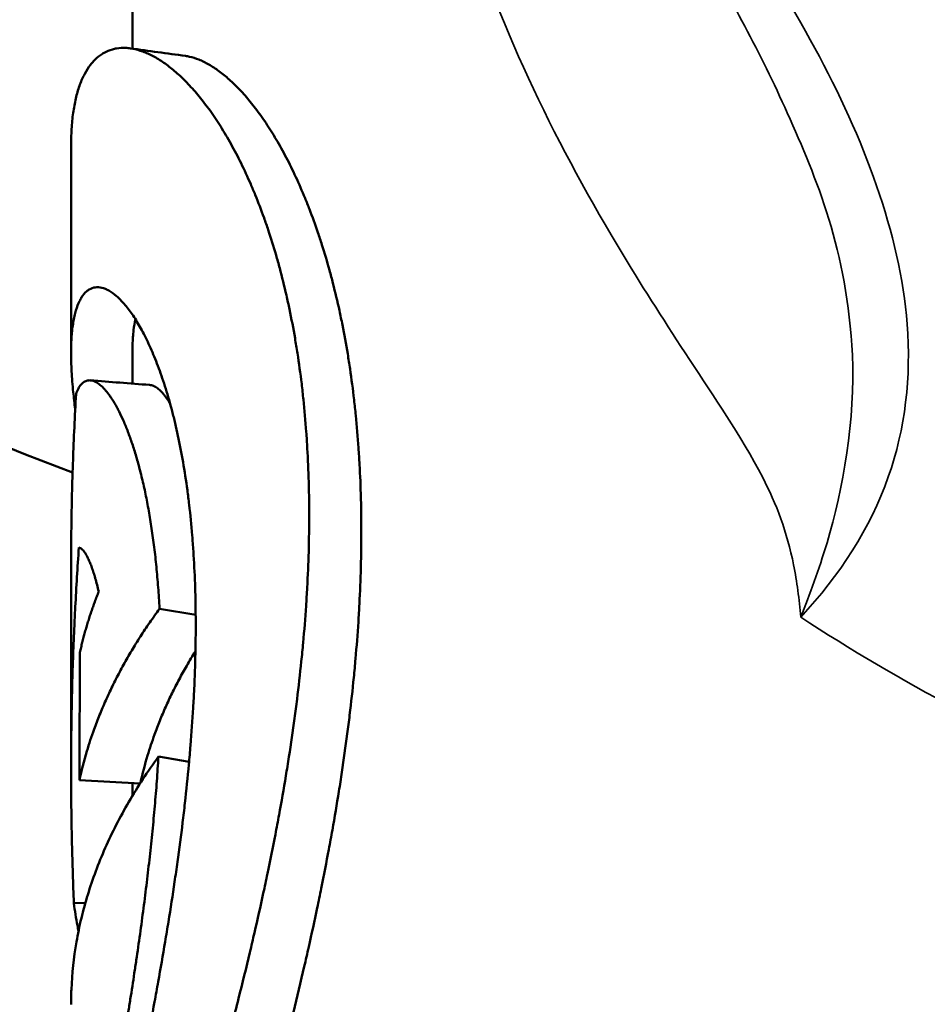
# Model space of a CAD drawing. Units: inches. Extents: x -13 to 265, y 55 to 271.
# Drawn here: x 0 to 0, y 58 to 59 of the extents above; entities that cross this region are included whole.
import ezdxf

# ---------------------------------------------------------------- set-up
doc = ezdxf.new("R2010")
doc.units = ezdxf.units.IN
doc.header["$LTSCALE"] = 18
doc.header["$MEASUREMENT"] = 0
doc.layers.add('Visible (ANSI)', color=7, linetype='Continuous', lineweight=50)
doc.layers.add('Visible Narrow (ANSI)', color=7, linetype='Continuous', lineweight=35)

msp = doc.modelspace()

# ---------------------------------------------------------------- linework, layer by layer
at = {"layer": 'Visible (ANSI)'}
for p, q in [((-0.06161, 58.52918), (-0.06161, 58.63835)), ((-0.07161, 58.47954), (-0.07161, 58.51332)), ((-0.06161, 58.47457), (-0.06161, 58.47954)), ((-0.07161, 58.41165), (-0.07161, 58.44416)), ((-0.05129, 58.43684), (-0.05718, 58.43787)), ((-0.05236, 58.41288), (-0.05737, 58.41375)), ((-0.06035, 58.40938), (-0.07025, 58.40989)), ((-0.06161, 58.40735), (-0.06161, 58.40945)), ((-0.06928, 58.3899), (-0.07115, 58.38984))]:
    msp.add_line(p, q, dxfattribs=at)
for radius, start, end in [(1.215, 93.53903, 246.02192), (0.9322, 90, 254.44386), (0.73, 290.02717, 249.15586)]:
    msp.add_arc((0.18839, 59.14227), radius, start, end, dxfattribs=at)
for points, knots in [([(-0.07161, 58.51332), (-0.07161, 58.5134), (-0.07161, 58.51348), (-0.07161, 58.51355), (-0.07161, 58.51405), (-0.0716, 58.51454), (-0.07158, 58.51501), (-0.07155, 58.51597), (-0.07149, 58.51688), (-0.07139, 58.51774), (-0.07135, 58.51817), (-0.07129, 58.51859), (-0.07123, 58.519), (-0.07111, 58.51981), (-0.07096, 58.52058), (-0.07078, 58.52131), (-0.0707, 58.52167), (-0.0706, 58.52202), (-0.0705, 58.52236), (-0.07029, 58.52303), (-0.07006, 58.52366), (-0.0698, 58.52424), (-0.06967, 58.52453), (-0.06954, 58.52481), (-0.06939, 58.52508), (-0.06911, 58.52561), (-0.0688, 58.52609), (-0.06847, 58.52652), (-0.0683, 58.52674), (-0.06813, 58.52694), (-0.06795, 58.52713), (-0.06759, 58.52752), (-0.06722, 58.52785), (-0.06682, 58.52813), (-0.06662, 58.52827), (-0.06641, 58.5284), (-0.0662, 58.52852), (-0.06578, 58.52875), (-0.06534, 58.52893), (-0.06488, 58.52906), (-0.06465, 58.52912), (-0.06442, 58.52918), (-0.06418, 58.52922), (-0.0637, 58.5293), (-0.06321, 58.52932), (-0.0627, 58.5293), (-0.06245, 58.52929), (-0.06219, 58.52926), (-0.06193, 58.52923), (-0.06141, 58.52915), (-0.06087, 58.52903), (-0.06033, 58.52885), (-0.06006, 58.52876), (-0.05978, 58.52866), (-0.0595, 58.52855), (-0.05894, 58.52832), (-0.05838, 58.52804), (-0.0578, 58.52771), (-0.05752, 58.52755), (-0.05723, 58.52737), (-0.05694, 58.52718), (-0.05636, 58.5268), (-0.05577, 58.52637), (-0.05518, 58.52589), (-0.05488, 58.52565), (-0.05459, 58.5254), (-0.05429, 58.52514), (-0.0537, 58.52461), (-0.0531, 58.52403), (-0.05251, 58.5234), (-0.05221, 58.52309), (-0.05191, 58.52276), (-0.05161, 58.52243), (-0.05102, 58.52175), (-0.05042, 58.52103), (-0.04983, 58.52026), (-0.04954, 58.51987), (-0.04924, 58.51948), (-0.04895, 58.51907), (-0.04837, 58.51825), (-0.04779, 58.51739), (-0.04721, 58.51648), (-0.04693, 58.51603), (-0.04664, 58.51556), (-0.04636, 58.51508), (-0.0458, 58.51413), (-0.04524, 58.51313), (-0.04469, 58.51209), (-0.04442, 58.51157), (-0.04415, 58.51104), (-0.04389, 58.5105), (-0.04335, 58.50941), (-0.04283, 58.50828), (-0.04232, 58.50711), (-0.04207, 58.50653), (-0.04182, 58.50594), (-0.04157, 58.50533), (-0.04108, 58.50412), (-0.0406, 58.50287), (-0.04014, 58.50158), (-0.03991, 58.50094), (-0.03968, 58.50028), (-0.03946, 58.49962), (-0.03902, 58.49829), (-0.03859, 58.49692), (-0.03818, 58.49552), (-0.03798, 58.49482), (-0.03778, 58.49411), (-0.03759, 58.49339), (-0.0372, 58.49195), (-0.03684, 58.49047), (-0.03649, 58.48897), (-0.03632, 58.48821), (-0.03615, 58.48745), (-0.03599, 58.48668), (-0.03567, 58.48514), (-0.03537, 58.48356), (-0.03509, 58.48195), (-0.03495, 58.48115), (-0.03482, 58.48034), (-0.03469, 58.47952), (-0.03444, 58.47788), (-0.03421, 58.47622), (-0.034, 58.47452), (-0.0339, 58.47367), (-0.03381, 58.47281), (-0.03372, 58.47195), (-0.03354, 58.47023), (-0.03338, 58.46848), (-0.03325, 58.4667), (-0.03319, 58.46581), (-0.03313, 58.46491), (-0.03308, 58.46401), (-0.03298, 58.46221), (-0.0329, 58.46038), (-0.03285, 58.45853), (-0.03283, 58.4576), (-0.03281, 58.45667), (-0.03279, 58.45573), (-0.03277, 58.45386), (-0.03277, 58.45196), (-0.0328, 58.45004), (-0.03282, 58.44909), (-0.03284, 58.44812), (-0.03286, 58.44715), (-0.03292, 58.44522), (-0.033, 58.44326), (-0.03311, 58.44129), (-0.03316, 58.4403), (-0.03322, 58.43931), (-0.03329, 58.43831), (-0.03342, 58.43632), (-0.03358, 58.43431), (-0.03376, 58.43229), (-0.03386, 58.43128), (-0.03396, 58.43027), (-0.03406, 58.42925), (-0.03427, 58.42721), (-0.0345, 58.42516), (-0.03476, 58.4231), (-0.03489, 58.42207), (-0.03502, 58.42103), (-0.03516, 58.41999), (-0.03545, 58.41792), (-0.03575, 58.41583), (-0.03608, 58.41374), (-0.03624, 58.41269), (-0.03641, 58.41164), (-0.03658, 58.41059), (-0.03693, 58.40848), (-0.0373, 58.40637), (-0.03769, 58.40425), (-0.03789, 58.40319), (-0.03809, 58.40213), (-0.03829, 58.40107), (-0.0387, 58.39894), (-0.03913, 58.39681), (-0.03958, 58.39467), (-0.0398, 58.3936), (-0.04003, 58.39253), (-0.04026, 58.39146), (-0.04073, 58.38932), (-0.04121, 58.38718), (-0.0417, 58.38504), (-0.04195, 58.38396), (-0.0422, 58.38289), (-0.04246, 58.38182), (-0.04305, 58.37932), (-0.04367, 58.37681), (-0.0443, 58.37431), (-0.04466, 58.37288), (-0.04502, 58.37146), (-0.04539, 58.37003), (-0.04613, 58.36718), (-0.04688, 58.36433), (-0.04765, 58.36149), (-0.04803, 58.36007), (-0.04842, 58.35865), (-0.04881, 58.35724), (-0.04959, 58.35441), (-0.05037, 58.35159), (-0.05116, 58.34879), (-0.05156, 58.34738), (-0.05195, 58.34598), (-0.05235, 58.34459), (-0.05314, 58.3418), (-0.05394, 58.33903), (-0.05473, 58.33628), (-0.05551, 58.33353), (-0.0563, 58.3308), (-0.05707, 58.32809)], [2.466795, 2.466795, 2.466795, 2.466795, 2.470165, 2.470165, 2.470165, 2.49222, 2.49222, 2.49222, 2.53633, 2.53633, 2.53633, 2.558385, 2.558385, 2.558385, 2.602495, 2.602495, 2.602495, 2.62455, 2.62455, 2.62455, 2.66866, 2.66866, 2.66866, 2.690715, 2.690715, 2.690715, 2.734825, 2.734825, 2.734825, 2.75688, 2.75688, 2.75688, 2.80099, 2.80099, 2.80099, 2.823045, 2.823045, 2.823045, 2.867156, 2.867156, 2.867156, 2.889211, 2.889211, 2.889211, 2.933321, 2.933321, 2.933321, 2.955376, 2.955376, 2.955376, 2.999486, 2.999486, 2.999486, 3.021541, 3.021541, 3.021541, 3.065651, 3.065651, 3.065651, 3.087706, 3.087706, 3.087706, 3.131816, 3.131816, 3.131816, 3.153871, 3.153871, 3.153871, 3.197981, 3.197981, 3.197981, 3.220036, 3.220036, 3.220036, 3.264146, 3.264146, 3.264146, 3.286201, 3.286201, 3.286201, 3.330311, 3.330311, 3.330311, 3.352366, 3.352366, 3.352366, 3.396477, 3.396477, 3.396477, 3.418532, 3.418532, 3.418532, 3.462642, 3.462642, 3.462642, 3.484697, 3.484697, 3.484697, 3.528807, 3.528807, 3.528807, 3.550862, 3.550862, 3.550862, 3.594972, 3.594972, 3.594972, 3.617027, 3.617027, 3.617027, 3.661137, 3.661137, 3.661137, 3.683192, 3.683192, 3.683192, 3.727302, 3.727302, 3.727302, 3.749357, 3.749357, 3.749357, 3.793467, 3.793467, 3.793467, 3.815522, 3.815522, 3.815522, 3.859632, 3.859632, 3.859632, 3.881687, 3.881687, 3.881687, 3.925798, 3.925798, 3.925798, 3.947853, 3.947853, 3.947853, 3.991963, 3.991963, 3.991963, 4.014018, 4.014018, 4.014018, 4.058128, 4.058128, 4.058128, 4.080183, 4.080183, 4.080183, 4.124293, 4.124293, 4.124293, 4.146348, 4.146348, 4.146348, 4.190458, 4.190458, 4.190458, 4.212513, 4.212513, 4.212513, 4.256623, 4.256623, 4.256623, 4.278678, 4.278678, 4.278678, 4.322788, 4.322788, 4.322788, 4.344843, 4.344843, 4.344843, 4.388953, 4.388953, 4.388953, 4.411009, 4.411009, 4.411009, 4.455119, 4.455119, 4.455119, 4.477174, 4.477174, 4.477174, 4.528586, 4.528586, 4.528586, 4.557942, 4.557942, 4.557942, 4.616656, 4.616656, 4.616656, 4.646013, 4.646013, 4.646013, 4.704727, 4.704727, 4.704727, 4.734084, 4.734084, 4.734084, 4.792797, 4.792797, 4.792797, 4.851511, 4.851511, 4.851511, 4.851511]), ([(-0.05295, 58.52799), (-0.05274, 58.52796), (-0.05252, 58.52792), (-0.0523, 58.52787), (-0.0518, 58.52776), (-0.05129, 58.5276), (-0.05076, 58.52739), (-0.0505, 58.52729), (-0.05023, 58.52717), (-0.04997, 58.52704), (-0.04943, 58.52678), (-0.04889, 58.52646), (-0.04833, 58.5261), (-0.04806, 58.52592), (-0.04778, 58.52573), (-0.0475, 58.52552), (-0.04694, 58.52511), (-0.04638, 58.52465), (-0.04581, 58.52414), (-0.04553, 58.52389), (-0.04524, 58.52362), (-0.04496, 58.52334), (-0.04439, 58.52278), (-0.04381, 58.52218), (-0.04324, 58.52152), (-0.04295, 58.52119), (-0.04267, 58.52085), (-0.04238, 58.5205), (-0.04181, 58.5198), (-0.04124, 58.51905), (-0.04067, 58.51826), (-0.04039, 58.51786), (-0.04011, 58.51745), (-0.03982, 58.51703), (-0.03926, 58.51619), (-0.0387, 58.5153), (-0.03815, 58.51437), (-0.03788, 58.5139), (-0.0376, 58.51342), (-0.03733, 58.51294), (-0.03679, 58.51196), (-0.03625, 58.51094), (-0.03573, 58.50988), (-0.03547, 58.50934), (-0.03521, 58.5088), (-0.03495, 58.50825), (-0.03444, 58.50714), (-0.03394, 58.506), (-0.03345, 58.50481), (-0.0332, 58.50422), (-0.03296, 58.50361), (-0.03273, 58.503), (-0.03225, 58.50177), (-0.03179, 58.5005), (-0.03135, 58.4992), (-0.03113, 58.49854), (-0.03091, 58.49788), (-0.0307, 58.49721), (-0.03027, 58.49587), (-0.02986, 58.49448), (-0.02947, 58.49307), (-0.02927, 58.49236), (-0.02908, 58.49164), (-0.0289, 58.49092), (-0.02853, 58.48946), (-0.02817, 58.48798), (-0.02784, 58.48646), (-0.02768, 58.4857), (-0.02751, 58.48493), (-0.02736, 58.48415), (-0.02705, 58.4826), (-0.02676, 58.48101), (-0.02649, 58.4794), (-0.02636, 58.47859), (-0.02623, 58.47778), (-0.02611, 58.47695), (-0.02587, 58.47531), (-0.02565, 58.47363), (-0.02545, 58.47193), (-0.02535, 58.47108), (-0.02526, 58.47022), (-0.02517, 58.46935), (-0.025, 58.46762), (-0.02485, 58.46587), (-0.02473, 58.46408), (-0.02467, 58.46319), (-0.02461, 58.46229), (-0.02456, 58.46139), (-0.02446, 58.45958), (-0.02439, 58.45775), (-0.02434, 58.4559), (-0.02432, 58.45497), (-0.0243, 58.45404), (-0.02429, 58.4531), (-0.02426, 58.45123), (-0.02427, 58.44933), (-0.02429, 58.44742), (-0.02431, 58.44646), (-0.02433, 58.44549), (-0.02435, 58.44453), (-0.02441, 58.44259), (-0.02449, 58.44064), (-0.02459, 58.43867), (-0.02464, 58.43768), (-0.0247, 58.43669), (-0.02476, 58.4357), (-0.02489, 58.43371), (-0.02504, 58.43171), (-0.02522, 58.42969), (-0.02531, 58.42869), (-0.0254, 58.42767), (-0.0255, 58.42666), (-0.0257, 58.42463), (-0.02593, 58.42259), (-0.02618, 58.42053), (-0.0263, 58.4195), (-0.02643, 58.41847), (-0.02657, 58.41744), (-0.02684, 58.41538), (-0.02713, 58.4133), (-0.02744, 58.41121), (-0.0276, 58.41017), (-0.02776, 58.40913), (-0.02793, 58.40808), (-0.02827, 58.40599), (-0.02862, 58.40389), (-0.029, 58.40178), (-0.02919, 58.40073), (-0.02938, 58.39967), (-0.02957, 58.39862), (-0.02997, 58.39651), (-0.03038, 58.39439), (-0.03081, 58.39227), (-0.03103, 58.39121), (-0.03125, 58.39015), (-0.03147, 58.38908), (-0.03192, 58.38696), (-0.03238, 58.38483), (-0.03285, 58.38271), (-0.03309, 58.38164), (-0.03334, 58.38058), (-0.03358, 58.37952), (-0.03415, 58.37704), (-0.03474, 58.37456), (-0.03535, 58.37208), (-0.03569, 58.37067), (-0.03604, 58.36925), (-0.0364, 58.36784), (-0.03711, 58.36502), (-0.03783, 58.3622), (-0.03857, 58.35939), (-0.03894, 58.35799), (-0.03931, 58.35659), (-0.03968, 58.35519), (-0.04043, 58.35239), (-0.04119, 58.34961), (-0.04195, 58.34684), (-0.04233, 58.34546), (-0.04271, 58.34408), (-0.04309, 58.3427), (-0.04385, 58.33995), (-0.04462, 58.33722), (-0.04538, 58.33451), (-0.04613, 58.3318), (-0.04689, 58.32911), (-0.04763, 58.32645)], [2.936133, 2.936133, 2.936133, 2.936133, 2.955376, 2.955376, 2.955376, 2.999486, 2.999486, 2.999486, 3.021541, 3.021541, 3.021541, 3.065651, 3.065651, 3.065651, 3.087706, 3.087706, 3.087706, 3.131816, 3.131816, 3.131816, 3.153871, 3.153871, 3.153871, 3.197981, 3.197981, 3.197981, 3.220036, 3.220036, 3.220036, 3.264146, 3.264146, 3.264146, 3.286201, 3.286201, 3.286201, 3.330311, 3.330311, 3.330311, 3.352366, 3.352366, 3.352366, 3.396477, 3.396477, 3.396477, 3.418532, 3.418532, 3.418532, 3.462642, 3.462642, 3.462642, 3.484697, 3.484697, 3.484697, 3.528807, 3.528807, 3.528807, 3.550862, 3.550862, 3.550862, 3.594972, 3.594972, 3.594972, 3.617027, 3.617027, 3.617027, 3.661137, 3.661137, 3.661137, 3.683192, 3.683192, 3.683192, 3.727302, 3.727302, 3.727302, 3.749357, 3.749357, 3.749357, 3.793467, 3.793467, 3.793467, 3.815522, 3.815522, 3.815522, 3.859632, 3.859632, 3.859632, 3.881687, 3.881687, 3.881687, 3.925798, 3.925798, 3.925798, 3.947853, 3.947853, 3.947853, 3.991963, 3.991963, 3.991963, 4.014018, 4.014018, 4.014018, 4.058128, 4.058128, 4.058128, 4.080183, 4.080183, 4.080183, 4.124293, 4.124293, 4.124293, 4.146348, 4.146348, 4.146348, 4.190458, 4.190458, 4.190458, 4.212513, 4.212513, 4.212513, 4.256623, 4.256623, 4.256623, 4.278678, 4.278678, 4.278678, 4.322788, 4.322788, 4.322788, 4.344843, 4.344843, 4.344843, 4.388953, 4.388953, 4.388953, 4.411009, 4.411009, 4.411009, 4.455119, 4.455119, 4.455119, 4.477174, 4.477174, 4.477174, 4.528586, 4.528586, 4.528586, 4.557942, 4.557942, 4.557942, 4.616656, 4.616656, 4.616656, 4.646013, 4.646013, 4.646013, 4.704727, 4.704727, 4.704727, 4.734084, 4.734084, 4.734084, 4.792797, 4.792797, 4.792797, 4.851511, 4.851511, 4.851511, 4.851511]), ([(-0.06432, 58.34183), (-0.06391, 58.34388), (-0.06349, 58.34596), (-0.06306, 58.34805), (-0.06264, 58.35015), (-0.06221, 58.35226), (-0.06178, 58.35438), (-0.06157, 58.35545), (-0.06135, 58.35651), (-0.06114, 58.35758), (-0.06071, 58.35972), (-0.06028, 58.36187), (-0.05986, 58.36403), (-0.05965, 58.3651), (-0.05944, 58.36619), (-0.05923, 58.36727), (-0.05882, 58.36943), (-0.0584, 58.3716), (-0.058, 58.37378), (-0.0578, 58.37487), (-0.05761, 58.37595), (-0.05741, 58.37704), (-0.05702, 58.37922), (-0.05664, 58.3814), (-0.05627, 58.38357), (-0.05609, 58.38466), (-0.05591, 58.38575), (-0.05573, 58.38683), (-0.05538, 58.389), (-0.05505, 58.39117), (-0.05473, 58.39333), (-0.05457, 58.39441), (-0.05442, 58.39549), (-0.05427, 58.39657), (-0.05397, 58.39872), (-0.05368, 58.40086), (-0.05342, 58.40299), (-0.05329, 58.40405), (-0.05317, 58.40511), (-0.05305, 58.40617), (-0.05281, 58.40829), (-0.0526, 58.41039), (-0.0524, 58.41247), (-0.05231, 58.41351), (-0.05222, 58.41455), (-0.05213, 58.41558), (-0.05196, 58.41764), (-0.05182, 58.41969), (-0.0517, 58.42171), (-0.05164, 58.42272), (-0.05159, 58.42372), (-0.05154, 58.42472), (-0.05144, 58.42671), (-0.05138, 58.42869), (-0.05133, 58.43063), (-0.05131, 58.4316), (-0.0513, 58.43256), (-0.05129, 58.43352), (-0.05128, 58.43543), (-0.05129, 58.43731), (-0.05132, 58.43916), (-0.05134, 58.44008), (-0.05137, 58.441), (-0.0514, 58.44191), (-0.05146, 58.44372), (-0.05155, 58.4455), (-0.05167, 58.44724), (-0.05172, 58.44811), (-0.05179, 58.44897), (-0.05186, 58.44982), (-0.052, 58.45152), (-0.05216, 58.45318), (-0.05235, 58.4548), (-0.05245, 58.45561), (-0.05255, 58.4564), (-0.05265, 58.45719), (-0.05286, 58.45876), (-0.0531, 58.46029), (-0.05335, 58.46177), (-0.05348, 58.46251), (-0.05362, 58.46324), (-0.05375, 58.46395), (-0.05403, 58.46539), (-0.05433, 58.46677), (-0.05464, 58.4681), (-0.0548, 58.46876), (-0.05496, 58.46941), (-0.05513, 58.47005), (-0.05546, 58.47133), (-0.05581, 58.47255), (-0.05617, 58.47372), (-0.05636, 58.47431), (-0.05654, 58.47488), (-0.05673, 58.47543), (-0.05711, 58.47654), (-0.0575, 58.4776), (-0.0579, 58.47859), (-0.0581, 58.47909), (-0.0583, 58.47957), (-0.0585, 58.48004), (-0.05891, 58.48097), (-0.05933, 58.48185), (-0.05975, 58.48266), (-0.05996, 58.48307), (-0.06017, 58.48346), (-0.06038, 58.48383), (-0.06081, 58.48458), (-0.06124, 58.48527), (-0.06167, 58.48589), (-0.06188, 58.4862), (-0.0621, 58.4865), (-0.06231, 58.48678), (-0.06274, 58.48733), (-0.06316, 58.48782), (-0.06358, 58.48825), (-0.06379, 58.48846), (-0.064, 58.48866), (-0.06421, 58.48884), (-0.06463, 58.4892), (-0.06503, 58.48949), (-0.06543, 58.48972), (-0.06563, 58.48983), (-0.06583, 58.48992), (-0.06602, 58.49), (-0.06641, 58.49016), (-0.06678, 58.49025), (-0.06714, 58.49027), (-0.06732, 58.49028), (-0.0675, 58.49028), (-0.06767, 58.49026), (-0.06801, 58.49021), (-0.06834, 58.4901), (-0.06865, 58.48992), (-0.0688, 58.48983), (-0.06895, 58.48972), (-0.06909, 58.4896), (-0.06938, 58.48935), (-0.06965, 58.48903), (-0.06989, 58.48865), (-0.07002, 58.48846), (-0.07013, 58.48825), (-0.07024, 58.48803), (-0.07046, 58.48758), (-0.07066, 58.48707), (-0.07083, 58.48649), (-0.07091, 58.4862), (-0.07099, 58.4859), (-0.07106, 58.48558), (-0.07121, 58.48493), (-0.07132, 58.48423), (-0.07141, 58.48346), (-0.07146, 58.48308), (-0.07149, 58.48268), (-0.07152, 58.48226), (-0.07158, 58.48143), (-0.07161, 58.48054), (-0.07161, 58.47959), (-0.07161, 58.47911), (-0.07161, 58.47862), (-0.07159, 58.47811), (-0.07156, 58.4771), (-0.07151, 58.47603), (-0.07142, 58.47491), (-0.07137, 58.47434), (-0.07132, 58.47377), (-0.07126, 58.47318), (-0.07117, 58.47228), (-0.07107, 58.47135), (-0.07094, 58.47039)], [-1.709918, -1.709918, -1.709918, -1.709918, -1.650197, -1.650197, -1.650197, -1.590475, -1.590475, -1.590475, -1.560615, -1.560615, -1.560615, -1.500893, -1.500893, -1.500893, -1.471032, -1.471032, -1.471032, -1.411311, -1.411311, -1.411311, -1.38145, -1.38145, -1.38145, -1.321728, -1.321728, -1.321728, -1.291868, -1.291868, -1.291868, -1.232146, -1.232146, -1.232146, -1.202285, -1.202285, -1.202285, -1.142564, -1.142564, -1.142564, -1.112703, -1.112703, -1.112703, -1.052982, -1.052982, -1.052982, -1.023121, -1.023121, -1.023121, -0.963399, -0.963399, -0.963399, -0.933539, -0.933539, -0.933539, -0.873817, -0.873817, -0.873817, -0.843956, -0.843956, -0.843956, -0.784235, -0.784235, -0.784235, -0.754374, -0.754374, -0.754374, -0.694652, -0.694652, -0.694652, -0.664792, -0.664792, -0.664792, -0.60507, -0.60507, -0.60507, -0.575209, -0.575209, -0.575209, -0.515488, -0.515488, -0.515488, -0.485627, -0.485627, -0.485627, -0.425906, -0.425906, -0.425906, -0.396045, -0.396045, -0.396045, -0.336323, -0.336323, -0.336323, -0.306462, -0.306462, -0.306462, -0.246741, -0.246741, -0.246741, -0.21688, -0.21688, -0.21688, -0.157159, -0.157159, -0.157159, -0.127298, -0.127298, -0.127298, -0.067576, -0.067576, -0.067576, -0.037716, -0.037716, -0.037716, 0.022006, 0.022006, 0.022006, 0.051867, 0.051867, 0.051867, 0.111588, 0.111588, 0.111588, 0.141449, 0.141449, 0.141449, 0.201171, 0.201171, 0.201171, 0.231031, 0.231031, 0.231031, 0.290753, 0.290753, 0.290753, 0.320614, 0.320614, 0.320614, 0.380335, 0.380335, 0.380335, 0.410196, 0.410196, 0.410196, 0.469917, 0.469917, 0.469917, 0.499778, 0.499778, 0.499778, 0.5595, 0.5595, 0.5595, 0.589361, 0.589361, 0.589361, 0.649082, 0.649082, 0.649082, 0.678943, 0.678943, 0.678943, 0.738664, 0.738664, 0.738664, 0.768525, 0.768525, 0.768525, 0.813851, 0.813851, 0.813851, 0.813851]), ([(-0.06113, 58.48507), (-0.06125, 58.48452), (-0.06134, 58.48392), (-0.06142, 58.48326), (-0.06146, 58.4829), (-0.0615, 58.48252), (-0.06153, 58.48213), (-0.06158, 58.48134), (-0.06161, 58.48049), (-0.06161, 58.47958), (-0.06161, 58.47957), (-0.06161, 58.47955), (-0.06161, 58.47954)], [0.5056881, 0.5056881, 0.5056881, 0.5056881, 0.5594998, 0.5594998, 0.5594998, 0.5893605, 0.5893605, 0.5893605, 0.6490821, 0.6490821, 0.6490821, 0.6500782, 0.6500782, 0.6500782, 0.6500782]), ([(-0.07081, 58.4729), (-0.07069, 58.47322), (-0.07057, 58.47351), (-0.07043, 58.47376), (-0.07029, 58.47401), (-0.07015, 58.47423), (-0.06999, 58.47441), (-0.06991, 58.4745), (-0.06983, 58.47458), (-0.06975, 58.47465), (-0.06958, 58.4748), (-0.06941, 58.47491), (-0.06922, 58.47498), (-0.06913, 58.47502), (-0.06904, 58.47505), (-0.06894, 58.47507), (-0.06875, 58.47511), (-0.06855, 58.47511), (-0.06834, 58.47508), (-0.06824, 58.47507), (-0.06814, 58.47504), (-0.06803, 58.47501), (-0.06782, 58.47494), (-0.0676, 58.47484), (-0.06737, 58.4747), (-0.06726, 58.47463), (-0.06715, 58.47456), (-0.06703, 58.47447), (-0.06681, 58.4743), (-0.06657, 58.47409), (-0.06634, 58.47384), (-0.06622, 58.47372), (-0.0661, 58.47359), (-0.06598, 58.47345), (-0.06574, 58.47318), (-0.0655, 58.47286), (-0.06526, 58.47251), (-0.06513, 58.47234), (-0.06501, 58.47216), (-0.06489, 58.47197), (-0.06465, 58.47159), (-0.0644, 58.47117), (-0.06416, 58.47072), (-0.06403, 58.47049), (-0.06391, 58.47026), (-0.06379, 58.47002), (-0.06355, 58.46954), (-0.0633, 58.46902), (-0.06306, 58.46847), (-0.06294, 58.46819), (-0.06282, 58.46791), (-0.0627, 58.46762), (-0.06246, 58.46704), (-0.06223, 58.46642), (-0.062, 58.46578), (-0.06188, 58.46545), (-0.06177, 58.46512), (-0.06165, 58.46478), (-0.06143, 58.46411), (-0.0612, 58.4634), (-0.06098, 58.46266), (-0.06088, 58.46229), (-0.06077, 58.46191), (-0.06066, 58.46153), (-0.06045, 58.46076), (-0.06025, 58.45996), (-0.06005, 58.45913), (-0.05995, 58.45872), (-0.05985, 58.4583), (-0.05975, 58.45787), (-0.05956, 58.45701), (-0.05938, 58.45612), (-0.0592, 58.45521), (-0.05912, 58.45476), (-0.05903, 58.45429), (-0.05895, 58.45382), (-0.05878, 58.45288), (-0.05862, 58.45192), (-0.05847, 58.45093), (-0.0584, 58.45043), (-0.05833, 58.44993), (-0.05826, 58.44942), (-0.05812, 58.4484), (-0.05799, 58.44736), (-0.05787, 58.44629), (-0.05781, 58.44576), (-0.05775, 58.44522), (-0.0577, 58.44468), (-0.05759, 58.44359), (-0.0575, 58.44247), (-0.05741, 58.44134), (-0.05732, 58.4402), (-0.05725, 58.43905), (-0.05718, 58.43787)], [0, 0, 0, 0, 0.046744, 0.046744, 0.046744, 0.093487, 0.093487, 0.093487, 0.116859, 0.116859, 0.116859, 0.163603, 0.163603, 0.163603, 0.186975, 0.186975, 0.186975, 0.233719, 0.233719, 0.233719, 0.25709, 0.25709, 0.25709, 0.303834, 0.303834, 0.303834, 0.327206, 0.327206, 0.327206, 0.37395, 0.37395, 0.37395, 0.397322, 0.397322, 0.397322, 0.444065, 0.444065, 0.444065, 0.467437, 0.467437, 0.467437, 0.514181, 0.514181, 0.514181, 0.537553, 0.537553, 0.537553, 0.584297, 0.584297, 0.584297, 0.607668, 0.607668, 0.607668, 0.654412, 0.654412, 0.654412, 0.677784, 0.677784, 0.677784, 0.724528, 0.724528, 0.724528, 0.7479, 0.7479, 0.7479, 0.794643, 0.794643, 0.794643, 0.818015, 0.818015, 0.818015, 0.864759, 0.864759, 0.864759, 0.888131, 0.888131, 0.888131, 0.934875, 0.934875, 0.934875, 0.958246, 0.958246, 0.958246, 1.00499, 1.00499, 1.00499, 1.028362, 1.028362, 1.028362, 1.075106, 1.075106, 1.075106, 1.121849, 1.121849, 1.121849, 1.121849]), ([(-0.05882, 58.47435), (-0.0587, 58.47435), (-0.05859, 58.47433), (-0.05847, 58.47429), (-0.05837, 58.47426), (-0.05827, 58.47423), (-0.05817, 58.47418), (-0.05796, 58.47409), (-0.05775, 58.47396), (-0.05754, 58.4738), (-0.05743, 58.47372), (-0.05732, 58.47363), (-0.05721, 58.47353), (-0.05699, 58.47334), (-0.05677, 58.47311), (-0.05654, 58.47284), (-0.05643, 58.47271), (-0.05631, 58.47257), (-0.0562, 58.47242), (-0.05597, 58.47212), (-0.05573, 58.47178), (-0.0555, 58.47142), (-0.0555, 58.47141), (-0.05549, 58.47141), (-0.05549, 58.4714)], [0.205983, 0.205983, 0.205983, 0.205983, 0.2337186, 0.2337186, 0.2337186, 0.2570905, 0.2570905, 0.2570905, 0.3038342, 0.3038342, 0.3038342, 0.3272061, 0.3272061, 0.3272061, 0.3739498, 0.3739498, 0.3739498, 0.3973217, 0.3973217, 0.3973217, 0.4440654, 0.4440654, 0.4440654, 0.4446338, 0.4446338, 0.4446338, 0.4446338]), ([(-0.07161, 58.44416), (-0.07161, 58.44465), (-0.07161, 58.44513), (-0.07161, 58.44561), (-0.07161, 58.44743), (-0.07159, 58.44925), (-0.07157, 58.45107), (-0.07156, 58.45198), (-0.07154, 58.45289), (-0.07152, 58.4538), (-0.07149, 58.45562), (-0.07145, 58.45744), (-0.07139, 58.45926), (-0.07136, 58.46017), (-0.07134, 58.46108), (-0.0713, 58.46199), (-0.07124, 58.46381), (-0.07117, 58.46563), (-0.07108, 58.46744), (-0.071, 58.46926), (-0.07091, 58.47108), (-0.07081, 58.4729)], [0.09439454, 0.09439454, 0.09439454, 0.09439454, 0.09811895, 0.09811895, 0.09811895, 0.11213594, 0.11213594, 0.11213594, 0.11914444, 0.11914444, 0.11914444, 0.13316143, 0.13316143, 0.13316143, 0.14016993, 0.14016993, 0.14016993, 0.15418692, 0.15418692, 0.15418692, 0.16820391, 0.16820391, 0.16820391, 0.16820391]), ([(-0.07034, 58.44783), (-0.07045, 58.44622), (-0.07056, 58.44461), (-0.07065, 58.443), (-0.07075, 58.44139), (-0.07084, 58.43978), (-0.07093, 58.43817), (-0.07097, 58.43736), (-0.07101, 58.43656), (-0.07105, 58.43575), (-0.07112, 58.43414), (-0.07119, 58.43253), (-0.07125, 58.43092), (-0.07128, 58.43012), (-0.07131, 58.42931), (-0.07134, 58.42851), (-0.07139, 58.4269), (-0.07144, 58.42529), (-0.07147, 58.42368), (-0.07149, 58.42287), (-0.07151, 58.42206), (-0.07152, 58.42126), (-0.07155, 58.41965), (-0.07158, 58.41804), (-0.07159, 58.41642), (-0.0716, 58.41562), (-0.0716, 58.41481), (-0.07161, 58.41401), (-0.07162, 58.4124), (-0.07162, 58.41078), (-0.07161, 58.40917), (-0.0716, 58.40837), (-0.0716, 58.40756), (-0.07159, 58.40676), (-0.07158, 58.40515), (-0.07155, 58.40353), (-0.07152, 58.40192), (-0.07151, 58.40112), (-0.07149, 58.40031), (-0.07147, 58.39951), (-0.07143, 58.3979), (-0.07139, 58.39628), (-0.07133, 58.39467), (-0.07128, 58.39306), (-0.07122, 58.39145), (-0.07115, 58.38984)], [0, 0, 0, 0, 0.0124119, 0.0124119, 0.0124119, 0.0248238, 0.0248238, 0.0248238, 0.0310298, 0.0310298, 0.0310298, 0.0434417, 0.0434417, 0.0434417, 0.0496477, 0.0496477, 0.0496477, 0.0620596, 0.0620596, 0.0620596, 0.0682656, 0.0682656, 0.0682656, 0.0806775, 0.0806775, 0.0806775, 0.0868835, 0.0868835, 0.0868835, 0.0992954, 0.0992954, 0.0992954, 0.1055014, 0.1055014, 0.1055014, 0.1179133, 0.1179133, 0.1179133, 0.1241192, 0.1241192, 0.1241192, 0.1365312, 0.1365312, 0.1365312, 0.1489431, 0.1489431, 0.1489431, 0.1489431]), ([(-0.06711, 58.44066), (-0.0672, 58.44105), (-0.06729, 58.44142), (-0.06738, 58.44177), (-0.06747, 58.44213), (-0.06757, 58.44247), (-0.06766, 58.44279), (-0.06771, 58.44296), (-0.06775, 58.44312), (-0.0678, 58.44327), (-0.06789, 58.44358), (-0.06799, 58.44387), (-0.06808, 58.44415), (-0.06813, 58.44429), (-0.06818, 58.44443), (-0.06822, 58.44456), (-0.06832, 58.44483), (-0.06841, 58.44507), (-0.06851, 58.44531), (-0.06855, 58.44542), (-0.0686, 58.44553), (-0.06865, 58.44564), (-0.06874, 58.44586), (-0.06883, 58.44606), (-0.06893, 58.44625), (-0.06897, 58.44634), (-0.06902, 58.44643), (-0.06907, 58.44651), (-0.06916, 58.44668), (-0.06925, 58.44683), (-0.06934, 58.44697), (-0.06938, 58.44704), (-0.06943, 58.4471), (-0.06947, 58.44716), (-0.06956, 58.44728), (-0.06965, 58.44739), (-0.06973, 58.44747), (-0.06978, 58.44752), (-0.06982, 58.44756), (-0.06986, 58.44759), (-0.06994, 58.44766), (-0.07003, 58.44772), (-0.0701, 58.44776), (-0.07018, 58.4478), (-0.07026, 58.44782), (-0.07034, 58.44783)], [2.6885854, 2.6885854, 2.6885854, 2.6885854, 2.726336, 2.726336, 2.726336, 2.7640866, 2.7640866, 2.7640866, 2.7829619, 2.7829619, 2.7829619, 2.8207125, 2.8207125, 2.8207125, 2.8395878, 2.8395878, 2.8395878, 2.8773384, 2.8773384, 2.8773384, 2.8962137, 2.8962137, 2.8962137, 2.9339643, 2.9339643, 2.9339643, 2.9528396, 2.9528396, 2.9528396, 2.9905902, 2.9905902, 2.9905902, 3.0094655, 3.0094655, 3.0094655, 3.0472161, 3.0472161, 3.0472161, 3.0660914, 3.0660914, 3.0660914, 3.1038421, 3.1038421, 3.1038421, 3.1415927, 3.1415927, 3.1415927, 3.1415927]), ([(-0.07018, 58.43072), (-0.07012, 58.431), (-0.07005, 58.43127), (-0.06999, 58.43155), (-0.06992, 58.43183), (-0.06986, 58.43211), (-0.06979, 58.43238), (-0.06975, 58.43252), (-0.06972, 58.43266), (-0.06968, 58.4328), (-0.06961, 58.43308), (-0.06954, 58.43335), (-0.06946, 58.43363), (-0.06942, 58.43377), (-0.06938, 58.43391), (-0.06935, 58.43405), (-0.06927, 58.43432), (-0.06919, 58.4346), (-0.06911, 58.43488), (-0.06907, 58.43502), (-0.06903, 58.43515), (-0.06898, 58.43529), (-0.0689, 58.43557), (-0.06882, 58.43584), (-0.06873, 58.43612), (-0.06869, 58.43626), (-0.06864, 58.4364), (-0.0686, 58.43653), (-0.06851, 58.43681), (-0.06842, 58.43709), (-0.06832, 58.43736), (-0.06828, 58.4375), (-0.06823, 58.43764), (-0.06818, 58.43778), (-0.06809, 58.43805), (-0.06799, 58.43833), (-0.06789, 58.4386), (-0.06784, 58.43874), (-0.06779, 58.43888), (-0.06774, 58.43901), (-0.06764, 58.43929), (-0.06754, 58.43956), (-0.06743, 58.43984), (-0.06733, 58.44011), (-0.06722, 58.44039), (-0.06711, 58.44066)], [0, 0, 0, 0, 0.00430147, 0.00430147, 0.00430147, 0.00860294, 0.00860294, 0.00860294, 0.01075367, 0.01075367, 0.01075367, 0.01505514, 0.01505514, 0.01505514, 0.01720588, 0.01720588, 0.01720588, 0.02150735, 0.02150735, 0.02150735, 0.02365808, 0.02365808, 0.02365808, 0.02795955, 0.02795955, 0.02795955, 0.03011029, 0.03011029, 0.03011029, 0.03441176, 0.03441176, 0.03441176, 0.03656249, 0.03656249, 0.03656249, 0.04086396, 0.04086396, 0.04086396, 0.0430147, 0.0430147, 0.0430147, 0.04731617, 0.04731617, 0.04731617, 0.05161764, 0.05161764, 0.05161764, 0.05161764]), ([(-0.05718, 58.43787), (-0.05773, 58.43712), (-0.05827, 58.43636), (-0.05879, 58.4356), (-0.05931, 58.43485), (-0.05982, 58.43409), (-0.06031, 58.43332), (-0.06055, 58.43294), (-0.06079, 58.43256), (-0.06103, 58.43218), (-0.0615, 58.43141), (-0.06196, 58.43065), (-0.0624, 58.42988), (-0.06263, 58.42949), (-0.06284, 58.42911), (-0.06306, 58.42872), (-0.06348, 58.42795), (-0.06389, 58.42718), (-0.06429, 58.4264), (-0.06449, 58.42601), (-0.06468, 58.42562), (-0.06487, 58.42524), (-0.06525, 58.42446), (-0.06561, 58.42368), (-0.06596, 58.4229), (-0.06614, 58.42251), (-0.06631, 58.42212), (-0.06647, 58.42173), (-0.0668, 58.42094), (-0.06712, 58.42016), (-0.06742, 58.41937), (-0.06757, 58.41898), (-0.06772, 58.41859), (-0.06786, 58.4182), (-0.06829, 58.41702), (-0.06868, 58.41583), (-0.06903, 58.41465), (-0.0695, 58.41306), (-0.06991, 58.41148), (-0.07025, 58.40989)], [0, 0, 0, 0, 0.0122998, 0.0122998, 0.0122998, 0.0245997, 0.0245997, 0.0245997, 0.0307496, 0.0307496, 0.0307496, 0.0430494, 0.0430494, 0.0430494, 0.0491993, 0.0491993, 0.0491993, 0.0614992, 0.0614992, 0.0614992, 0.0676491, 0.0676491, 0.0676491, 0.0799489, 0.0799489, 0.0799489, 0.0860988, 0.0860988, 0.0860988, 0.0983986, 0.0983986, 0.0983986, 0.1045486, 0.1045486, 0.1045486, 0.1229983, 0.1229983, 0.1229983, 0.147598, 0.147598, 0.147598, 0.147598]), ([(-0.07025, 58.40989), (-0.07025, 58.41047), (-0.07025, 58.41105), (-0.07025, 58.41163), (-0.07024, 58.4122), (-0.07024, 58.41278), (-0.07024, 58.41336), (-0.07024, 58.41365), (-0.07024, 58.41394), (-0.07024, 58.41423), (-0.07024, 58.41481), (-0.07023, 58.41539), (-0.07023, 58.41596), (-0.07023, 58.41625), (-0.07023, 58.41654), (-0.07023, 58.41683), (-0.07023, 58.41741), (-0.07022, 58.41799), (-0.07022, 58.41857), (-0.07022, 58.41886), (-0.07022, 58.41915), (-0.07022, 58.41944), (-0.07022, 58.42001), (-0.07022, 58.42059), (-0.07021, 58.42117), (-0.07021, 58.42146), (-0.07021, 58.42175), (-0.07021, 58.42204), (-0.07021, 58.42262), (-0.07021, 58.4232), (-0.0702, 58.42378), (-0.0702, 58.42406), (-0.0702, 58.42435), (-0.0702, 58.42464), (-0.0702, 58.42522), (-0.0702, 58.4258), (-0.07019, 58.42638), (-0.07019, 58.42667), (-0.07019, 58.42696), (-0.07019, 58.42725), (-0.07019, 58.42783), (-0.07019, 58.4284), (-0.07019, 58.42898), (-0.07018, 58.42956), (-0.07018, 58.43014), (-0.07018, 58.43072)], [0, 0, 0, 0, 0.00500729, 0.00500729, 0.00500729, 0.01001458, 0.01001458, 0.01001458, 0.01251822, 0.01251822, 0.01251822, 0.01752551, 0.01752551, 0.01752551, 0.02002916, 0.02002916, 0.02002916, 0.02503644, 0.02503644, 0.02503644, 0.02754009, 0.02754009, 0.02754009, 0.03254738, 0.03254738, 0.03254738, 0.03505102, 0.03505102, 0.03505102, 0.04005831, 0.04005831, 0.04005831, 0.04256196, 0.04256196, 0.04256196, 0.04756924, 0.04756924, 0.04756924, 0.05007289, 0.05007289, 0.05007289, 0.05508018, 0.05508018, 0.05508018, 0.06008747, 0.06008747, 0.06008747, 0.06008747]), ([(-0.05133, 58.43094), (-0.05182, 58.43015), (-0.0523, 58.42935), (-0.05276, 58.42856), (-0.05297, 58.42819), (-0.05318, 58.42782), (-0.05339, 58.42745), (-0.0538, 58.42671), (-0.05419, 58.42597), (-0.05457, 58.42522), (-0.05476, 58.42485), (-0.05495, 58.42448), (-0.05513, 58.42411), (-0.0555, 58.42336), (-0.05585, 58.42261), (-0.05618, 58.42186), (-0.05635, 58.42149), (-0.05651, 58.42111), (-0.05667, 58.42074), (-0.05699, 58.41999), (-0.05729, 58.41923), (-0.05758, 58.41848), (-0.05773, 58.4181), (-0.05787, 58.41773), (-0.058, 58.41735), (-0.05841, 58.41622), (-0.05879, 58.41508), (-0.05913, 58.41394), (-0.05957, 58.41246), (-0.05996, 58.41098), (-0.06028, 58.40949)], [0.0297839, 0.0297839, 0.0297839, 0.0297839, 0.0430494, 0.0430494, 0.0430494, 0.0491993, 0.0491993, 0.0491993, 0.0614992, 0.0614992, 0.0614992, 0.0676491, 0.0676491, 0.0676491, 0.0799489, 0.0799489, 0.0799489, 0.0860988, 0.0860988, 0.0860988, 0.0983986, 0.0983986, 0.0983986, 0.1045486, 0.1045486, 0.1045486, 0.1229983, 0.1229983, 0.1229983, 0.1469853, 0.1469853, 0.1469853, 0.1469853]), ([(-0.05737, 58.41375), (-0.05745, 58.41242), (-0.05753, 58.41109), (-0.05763, 58.40975), (-0.05773, 58.4084), (-0.05784, 58.40705), (-0.05796, 58.40569), (-0.05802, 58.405), (-0.05808, 58.40432), (-0.05815, 58.40364), (-0.05827, 58.40227), (-0.05841, 58.40089), (-0.05856, 58.39951), (-0.05863, 58.39881), (-0.0587, 58.39812), (-0.05878, 58.39743), (-0.05894, 58.39604), (-0.0591, 58.39464), (-0.05927, 58.39324), (-0.05935, 58.39254), (-0.05944, 58.39184), (-0.05953, 58.39114), (-0.05971, 58.38973), (-0.05989, 58.38832), (-0.06008, 58.38691), (-0.06018, 58.38621), (-0.06028, 58.3855), (-0.06037, 58.3848), (-0.06057, 58.38338), (-0.06077, 58.38197), (-0.06098, 58.38056), (-0.06109, 58.37985), (-0.06119, 58.37914), (-0.0613, 58.37843), (-0.06151, 58.37702), (-0.06173, 58.37561), (-0.06195, 58.37419), (-0.06206, 58.37349), (-0.06217, 58.37278), (-0.06229, 58.37208), (-0.06251, 58.37067), (-0.06274, 58.36926), (-0.06297, 58.36785), (-0.06308, 58.36715), (-0.0632, 58.36645), (-0.06332, 58.36575), (-0.06355, 58.36435), (-0.06378, 58.36295), (-0.06402, 58.36156), (-0.06413, 58.36086), (-0.06425, 58.36017), (-0.06437, 58.35948), (-0.0646, 58.35809), (-0.06484, 58.35671), (-0.06507, 58.35534), (-0.06519, 58.35465), (-0.0653, 58.35397), (-0.06542, 58.35329), (-0.06565, 58.35193), (-0.06588, 58.35057), (-0.06611, 58.34922), (-0.06623, 58.34855), (-0.06634, 58.34788), (-0.06645, 58.34721), (-0.06668, 58.34588), (-0.0669, 58.34455), (-0.06712, 58.34324), (-0.06723, 58.34258), (-0.06733, 58.34193), (-0.06744, 58.34127), (-0.06765, 58.33997), (-0.06786, 58.33868), (-0.06807, 58.3374), (-0.06817, 58.33677), (-0.06827, 58.33613), (-0.06837, 58.3355), (-0.06856, 58.33424), (-0.06875, 58.33299), (-0.06894, 58.33175), (-0.06903, 58.33114), (-0.06912, 58.33052), (-0.06921, 58.32991), (-0.06939, 58.3287), (-0.06955, 58.32749), (-0.06971, 58.32631), (-0.06979, 58.32572), (-0.06987, 58.32513), (-0.06995, 58.32454), (-0.0701, 58.32338), (-0.07024, 58.32223), (-0.07038, 58.3211), (-0.07044, 58.32053), (-0.07051, 58.31997), (-0.07057, 58.31941), (-0.07069, 58.3183), (-0.07081, 58.31721), (-0.07091, 58.31614), (-0.07096, 58.3156), (-0.07101, 58.31507), (-0.07106, 58.31455), (-0.07115, 58.3135), (-0.07123, 58.31247), (-0.0713, 58.31146), (-0.07134, 58.31096), (-0.07137, 58.31046), (-0.0714, 58.30997), (-0.07146, 58.30899), (-0.0715, 58.30803), (-0.07154, 58.30709), (-0.07156, 58.30662), (-0.07157, 58.30616), (-0.07158, 58.3057), (-0.0716, 58.30479), (-0.07162, 58.3039), (-0.07161, 58.30304), (-0.07161, 58.30261), (-0.07161, 58.30219), (-0.0716, 58.30177), (-0.07159, 58.30093), (-0.07156, 58.30012), (-0.07152, 58.29934), (-0.0715, 58.29895), (-0.07148, 58.29856), (-0.07145, 58.29818), (-0.0714, 58.29743), (-0.07134, 58.2967), (-0.07126, 58.296), (-0.07122, 58.29565), (-0.07118, 58.2953), (-0.07114, 58.29497), (-0.07105, 58.29429), (-0.07095, 58.29365), (-0.07084, 58.29304), (-0.07078, 58.29273), (-0.07072, 58.29243), (-0.07066, 58.29214), (-0.07053, 58.29155), (-0.07039, 58.291), (-0.07025, 58.29047), (-0.07017, 58.29021), (-0.07009, 58.28996), (-0.07001, 58.28971), (-0.06985, 58.28922), (-0.06968, 58.28875), (-0.0695, 58.28832), (-0.06941, 58.2881), (-0.06931, 58.2879), (-0.06922, 58.28769), (-0.06902, 58.28729), (-0.06882, 58.28692), (-0.06861, 58.28659), (-0.0685, 58.28642), (-0.06839, 58.28626), (-0.06828, 58.2861), (-0.06806, 58.2858), (-0.06782, 58.28553), (-0.06758, 58.28528), (-0.06746, 58.28516), (-0.06734, 58.28505), (-0.06721, 58.28495), (-0.06696, 58.28474), (-0.06671, 58.28456), (-0.06644, 58.28442), (-0.06631, 58.28435), (-0.06617, 58.28428), (-0.06604, 58.28423), (-0.06577, 58.28412), (-0.06549, 58.28404), (-0.0652, 58.284), (-0.06506, 58.28397), (-0.06491, 58.28396), (-0.06477, 58.28395), (-0.06455, 58.28394), (-0.06433, 58.28395), (-0.06411, 58.28398)], [0, 0, 0, 0, 0.044791, 0.044791, 0.044791, 0.089583, 0.089583, 0.089583, 0.111978, 0.111978, 0.111978, 0.156769, 0.156769, 0.156769, 0.179165, 0.179165, 0.179165, 0.223956, 0.223956, 0.223956, 0.246352, 0.246352, 0.246352, 0.291143, 0.291143, 0.291143, 0.313539, 0.313539, 0.313539, 0.35833, 0.35833, 0.35833, 0.380726, 0.380726, 0.380726, 0.425517, 0.425517, 0.425517, 0.447913, 0.447913, 0.447913, 0.492704, 0.492704, 0.492704, 0.515099, 0.515099, 0.515099, 0.559891, 0.559891, 0.559891, 0.582286, 0.582286, 0.582286, 0.627078, 0.627078, 0.627078, 0.649473, 0.649473, 0.649473, 0.694264, 0.694264, 0.694264, 0.71666, 0.71666, 0.71666, 0.761451, 0.761451, 0.761451, 0.783847, 0.783847, 0.783847, 0.828638, 0.828638, 0.828638, 0.851034, 0.851034, 0.851034, 0.895825, 0.895825, 0.895825, 0.918221, 0.918221, 0.918221, 0.963012, 0.963012, 0.963012, 0.985408, 0.985408, 0.985408, 1.030199, 1.030199, 1.030199, 1.052595, 1.052595, 1.052595, 1.097386, 1.097386, 1.097386, 1.119781, 1.119781, 1.119781, 1.164573, 1.164573, 1.164573, 1.186968, 1.186968, 1.186968, 1.23176, 1.23176, 1.23176, 1.254155, 1.254155, 1.254155, 1.298946, 1.298946, 1.298946, 1.321342, 1.321342, 1.321342, 1.366133, 1.366133, 1.366133, 1.388529, 1.388529, 1.388529, 1.43332, 1.43332, 1.43332, 1.455716, 1.455716, 1.455716, 1.500507, 1.500507, 1.500507, 1.522903, 1.522903, 1.522903, 1.567694, 1.567694, 1.567694, 1.59009, 1.59009, 1.59009, 1.634881, 1.634881, 1.634881, 1.657276, 1.657276, 1.657276, 1.702068, 1.702068, 1.702068, 1.724463, 1.724463, 1.724463, 1.769255, 1.769255, 1.769255, 1.79165, 1.79165, 1.79165, 1.836441, 1.836441, 1.836441, 1.858837, 1.858837, 1.858837, 1.903628, 1.903628, 1.903628, 1.926024, 1.926024, 1.926024, 1.959278, 1.959278, 1.959278, 1.959278]), ([(-0.07161, 58.37336), (-0.07161, 58.37418), (-0.0716, 58.37499), (-0.07156, 58.3758), (-0.07146, 58.37838), (-0.07118, 58.38096), (-0.07073, 58.38354), (-0.07051, 58.38482), (-0.07025, 58.38611), (-0.06994, 58.38739), (-0.06932, 58.38996), (-0.06854, 58.39251), (-0.06759, 58.39505), (-0.06712, 58.39632), (-0.0666, 58.39759), (-0.06604, 58.39885), (-0.06492, 58.40138), (-0.06364, 58.40388), (-0.06219, 58.40637), (-0.06075, 58.40885), (-0.05914, 58.41131), (-0.05737, 58.41375)], [0.2657811, 0.2657811, 0.2657811, 0.2657811, 0.2782859, 0.2782859, 0.2782859, 0.3180411, 0.3180411, 0.3180411, 0.3379186, 0.3379186, 0.3379186, 0.3776737, 0.3776737, 0.3776737, 0.3975513, 0.3975513, 0.3975513, 0.4373064, 0.4373064, 0.4373064, 0.4770616, 0.4770616, 0.4770616, 0.4770616]), ([(-0.07115, 58.38984), (-0.071, 58.38863), (-0.07081, 58.38741), (-0.07058, 58.3862), (-0.07052, 58.3859), (-0.07046, 58.3856), (-0.0704, 58.3853)], [0, 0, 0, 0, 0.01876343, 0.01876343, 0.01876343, 0.02337612, 0.02337612, 0.02337612, 0.02337612])]:
    msp.add_open_spline(points, degree=3, knots=knots, dxfattribs=at)
for points in [[(-0.06195, 58.52923), (-0.05896, 58.52881), (-0.05596, 58.5284), (-0.05295, 58.52799)], [(-0.06848, 58.4751), (-0.06526, 58.47485), (-0.06204, 58.4746), (-0.05882, 58.47435)]]:
    msp.add_open_spline(points, degree=3, dxfattribs=at)
at = {"layer": 'Visible Narrow (ANSI)'}
for points, knots in [([(0.0474, 58.43649), (0.05374, 58.44328), (0.05871, 58.45094), (0.06445, 58.46721), (0.06543, 58.4757), (0.06359, 58.49908), (0.05763, 58.51463), (0.04167, 58.5441), (0.03144, 58.55849), (0.0054, 58.58924), (-0.0111, 58.60481), (-0.04023, 58.62626), (-0.05193, 58.63351), (-0.06391, 58.63952)], [-0.8761391, -0.8761391, -0.8761391, -0.8761391, -0.7749206, -0.7749206, -0.6805236, -0.6805236, -0.5174628, -0.5174628, -0.3518385, -0.3518385, -0.1353225, -0.1353225, 0, 0, 0, 0]), ([(0.0474, 58.43649), (0.0489, 58.4402), (0.05035, 58.44417), (0.05424, 58.45716), (0.05633, 58.46891), (0.05497, 58.49642), (0.04999, 58.50797), (0.04079, 58.52859), (0.0359, 58.53746), (0.02566, 58.55457), (0.02025, 58.56282), (0.01472, 58.57075)], [-0.0007147, -0.0007147, -0.0007147, -0.0007147, 0.0258669, 0.0258669, 0.0767809, 0.0767809, 0.1617168, 0.1617168, 0.2401912, 0.2401912, 0.3197635, 0.3197635, 0.3197635, 0.3197635]), ([(-0.00776, 58.5521), (-0.00124, 58.53132), (0.00783, 58.51309), (0.02189, 58.48983), (0.02552, 58.48419), (0.03327, 58.47234), (0.03755, 58.46625), (0.04339, 58.45506), (0.04518, 58.45028), (0.04679, 58.44228), (0.04716, 58.43941), (0.0474, 58.43649)], [-0.4810971, -0.4810971, -0.4810971, -0.4810971, -0.2401912, -0.2401912, -0.1617168, -0.1617168, -0.0767809, -0.0767809, -0.0258669, -0.0258669, 0.0007147, 0.0007147, 0.0007147, 0.0007147]), ([(0.0474, 58.43649), (0.06339, 58.42601), (0.08123, 58.41641), (0.12293, 58.40041), (0.14695, 58.39461), (0.17736, 58.39246), (0.18288, 58.39227), (0.18839, 58.39227), (0.19871, 58.39227), (0.20911, 58.39296), (0.23568, 58.39649), (0.25139, 58.40032), (0.2819, 58.4107), (0.29664, 58.41743), (0.31675, 58.42854), (0.3232, 58.43244), (0.32937, 58.43649)], [5.949359, 5.949359, 5.949359, 5.949359, 6.20982, 6.20982, 6.494473, 6.494473, 6.557367, 6.557367, 6.557367, 6.675348, 6.675348, 6.864118, 6.864118, 7.064779, 7.064779, 7.165539, 7.165539, 7.165539, 7.165539])]:
    msp.add_open_spline(points, degree=3, knots=knots, dxfattribs=at)

doc.saveas('drawing.dxf')
